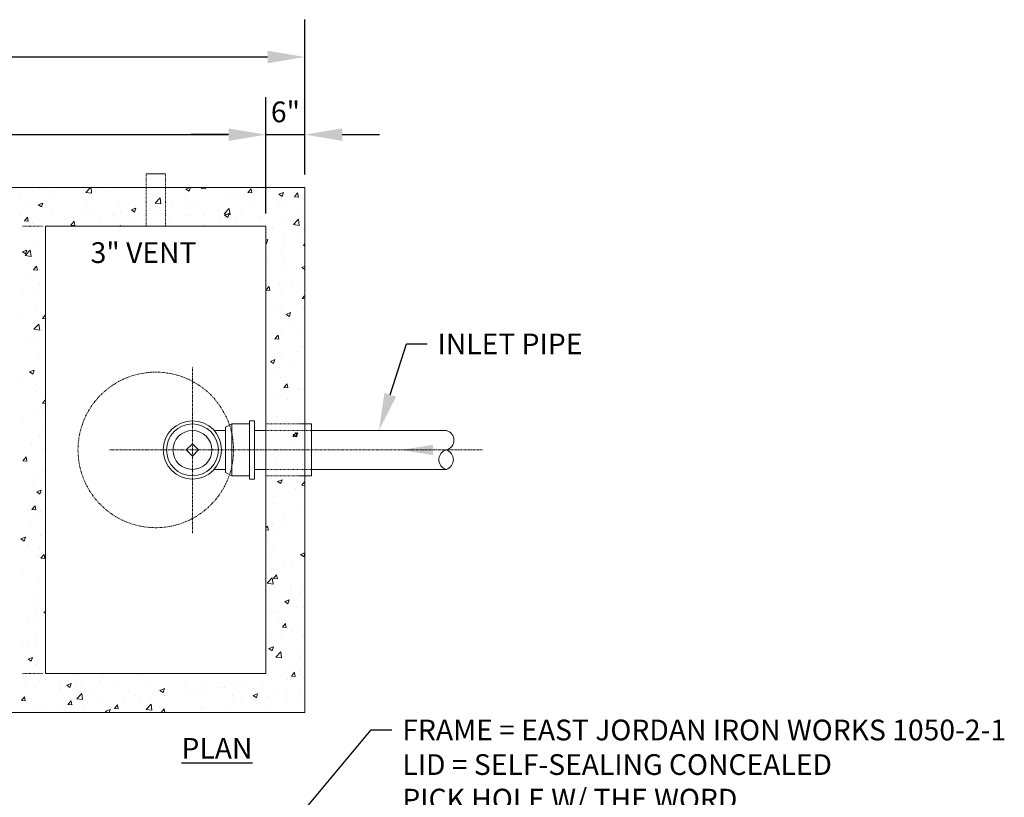
# Model space of a CAD drawing. Extents: x 1794 to 2106, y 21 to 379.
# Drawn here: x 1954 to 2106, y 260 to 379 of the extents above; entities that cross this region are included whole.
import ezdxf
from ezdxf import colors
from ezdxf.entities.mleader import LeaderData, LeaderLine
from ezdxf.math import Vec2, Vec3

# ---------------------------------------------------------------- set-up
doc = ezdxf.new("R2010")
doc.units = 0
doc.header["$LTSCALE"] = 0.5
doc.header["$MEASUREMENT"] = 0
for name, pattern in [('CENTER2', [1.125, 0.75, -0.125, 0.125, -0.125]), ('HIDDEN2', [0.1875, 0.125, -0.0625]), ('PHANTOM2', [1.25, 0.625, -0.125, 0.125, -0.125, 0.125, -0.125])]:
    doc.linetypes.add(name, pattern=pattern)
doc.layers.add('M-DETL', color=4, linetype='Continuous', lineweight=20)
doc.layers.add('M-DETL TEXT', color=2, linetype='Continuous', lineweight=25)
doc.styles.add('BW-DETAIL', font='romans.shx', dxfattribs={"width": 0.9, "height": 0.1})
doc.styles.add('ROMANS', font='romans.shx', dxfattribs={"width": 0.9})

msp = doc.modelspace()

# ---------------------------------------------------------------- linework, layer by layer
at = {"layer": 'M-DETL', "linetype": 'HIDDEN2'}
for p, q in [((1973.96, 347.62), (1973.96, 355.73)), ((1976.96, 347.62), (1976.96, 355.73)), ((1954.91, 347.62), (1957.98, 347.62)), ((1992.46, 317.12), (1997.46, 317.12)), ((1992.46, 316.12), (1999.46, 316.12)), ((1992.46, 310.12), (1999.46, 310.12)), ((1992.46, 309.12), (1997.46, 309.12)), ((1954.91, 278.62), (1957.98, 278.62))]:
    msp.add_line(p, q, dxfattribs=at)
at = {"layer": 'M-DETL'}
for p, q in [((1973.96, 355.73), (1976.96, 355.73)), ((1878.46, 353.62), (1998.46, 353.62)), ((1998.46, 272.62), (1998.46, 353.62)), ((1958.46, 278.62), (1958.46, 347.62)), ((1958.46, 347.62), (1992.46, 347.62)), ((1992.46, 278.62), (1992.46, 347.62)), ((1990.69, 317.62), (1989.94, 317.62)), ((1989.94, 308.62), (1989.94, 317.62)), ((1990.69, 308.62), (1990.69, 317.62)), ((1986.19, 316.12), (1984.46, 316.12)), ((1986.19, 316.62), (1987.19, 317.12)), ((1986.19, 309.62), (1986.19, 316.62)), ((1989.94, 317.12), (1987.19, 317.12)), ((1987.19, 309.12), (1987.19, 317.12)), ((1990.69, 316.12), (1992.46, 316.12)), ((1997.46, 317.12), (1999.46, 317.12)), ((1999.46, 309.12), (1999.46, 317.12)), ((1999.46, 316.12), (2020.29, 316.12)), ((1981.11, 314.08), (1980.15, 313.12)), ((1980.15, 313.12), (1981.11, 312.16)), ((1982.07, 313.12), (1981.11, 314.08)), ((1981.11, 312.16), (1982.07, 313.12)), ((1986.19, 310.12), (1984.46, 310.12)), ((1990.69, 310.12), (1992.46, 310.12)), ((1999.46, 310.12), (2020.29, 310.12)), ((1986.19, 309.62), (1987.19, 309.12)), ((1989.94, 309.12), (1987.19, 309.12)), ((1990.69, 308.62), (1989.94, 308.62)), ((1997.46, 309.12), (1999.46, 309.12)), ((1958.46, 278.62), (1992.46, 278.62)), ((1878.46, 272.62), (1998.46, 272.62))]:
    msp.add_line(p, q, dxfattribs=at)
at = {"layer": 'M-DETL', "color": 0}
for p, q in [((1954.6, 352.57), (1954.6, 352.57)), ((1957.56, 353.39), (1957.56, 353.39)), ((1959.65, 353.21), (1959.65, 353.21)), ((1964.68, 352.86), (1965.41, 353.62)), ((1964.68, 352.86), (1965.57, 352.73)), ((1965.43, 352.9), (1965.43, 352.9)), ((1965.57, 352.72), (1965.47, 353.62)), ((1967.93, 353.22), (1967.93, 353.22)), ((1980.09, 353.36), (1980.76, 353.62)), ((1980.09, 353.36), (1980.59, 353.03)), ((1980.1, 352.72), (1980.1, 352.72)), ((1980.59, 353.03), (1980.79, 353.62)), ((1982.51, 353.45), (1982.65, 353.62)), ((1982.51, 353.45), (1983.11, 353.4)), ((1983.11, 353.4), (1983.07, 353.62)), ((1985.23, 353.43), (1985.23, 353.43)), ((1986.31, 352.43), (1986.31, 352.43)), ((1989.68, 352.82), (1990.16, 353.4)), ((1989.68, 352.82), (1990.28, 352.77)), ((1990.28, 352.77), (1990.16, 353.4)), ((1990.51, 352.6), (1990.51, 352.6)), ((1992.14, 353.43), (1992.14, 353.43)), ((1994.3, 353.1), (1994.3, 353.1)), ((1994.46, 352.56), (1995.16, 352.83)), ((1994.46, 352.56), (1994.96, 352.23)), ((1994.96, 352.23), (1995.16, 352.83)), ((1996.85, 352.19), (1997.34, 352.77)), ((1997.45, 352.14), (1997.34, 352.77)), ((1955.32, 351.57), (1955.32, 351.57)), ((1957.32, 350.94), (1958.02, 351.21)), ((1957.32, 350.94), (1957.81, 350.6)), ((1957.81, 350.6), (1958.02, 351.21)), ((1959.11, 352.06), (1959.11, 352.06)), ((1969.85, 351.33), (1969.85, 351.33)), ((1974.91, 351.97), (1974.91, 351.97)), ((1975.35, 351.21), (1976.13, 352.02)), ((1975.35, 351.21), (1976.24, 351.07)), ((1976.24, 351.07), (1976.13, 352.02)), ((1977.91, 350.94), (1977.91, 350.94)), ((1980.47, 351.43), (1980.47, 351.43)), ((1981.69, 351.44), (1981.69, 351.44)), ((1988.01, 352.27), (1988.01, 352.27)), ((1994.53, 351.23), (1994.53, 351.23)), ((1995.36, 351.49), (1995.36, 351.49)), ((1996.85, 352.19), (1997.45, 352.14)), ((1959.35, 350.15), (1959.35, 350.15)), ((1959.53, 349.88), (1959.53, 349.88)), ((1964.69, 349.93), (1964.69, 349.93)), ((1964.72, 350.63), (1964.72, 350.63)), ((1968.81, 349.43), (1968.81, 349.43)), ((1969.09, 349.78), (1969.09, 349.78)), ((1970.02, 349.7), (1970.02, 349.7)), ((1971.69, 350.14), (1972.39, 350.41)), ((1971.69, 350.14), (1972.18, 349.8)), ((1972.18, 349.8), (1972.39, 350.41)), ((1974.64, 350.43), (1974.64, 350.43)), ((1975.36, 349.47), (1975.36, 349.47)), ((1975.4, 350.61), (1975.4, 350.61)), ((1979.98, 349.39), (1979.98, 349.39)), ((1985.11, 350.1), (1985.11, 350.1)), ((1986.03, 349.55), (1986.8, 350.36)), ((1986.03, 349.55), (1986.91, 349.41)), ((1986.06, 349.34), (1986.76, 349.61)), ((1986.06, 349.34), (1986.56, 349)), ((1986.56, 349), (1986.76, 349.6)), ((1986.91, 349.41), (1986.8, 350.36)), ((1988.7, 350.23), (1988.7, 350.23)), ((1990.16, 350.74), (1990.16, 350.74)), ((1997.98, 349.99), (1997.98, 349.99)), ((1954.48, 349.24), (1954.48, 349.24)), ((1955.21, 348.44), (1955.69, 349.01)), ((1955.21, 348.44), (1955.8, 348.39)), ((1955.8, 348.38), (1955.69, 349.01)), ((1956.12, 349.03), (1956.12, 349.03)), ((1956.48, 348.12), (1956.48, 348.12)), ((1961.46, 348.81), (1961.46, 348.81)), ((1962.38, 347.81), (1962.86, 348.39)), ((1962.38, 347.81), (1962.98, 347.76)), ((1962.8, 348.95), (1962.8, 348.95)), ((1962.98, 347.76), (1962.86, 348.38)), ((1962.98, 348.43), (1962.98, 348.43)), ((1965.3, 349.28), (1965.3, 349.28)), ((1966.79, 348.58), (1966.79, 348.58)), ((1969.73, 348), (1969.73, 348)), ((1972.13, 348.36), (1972.13, 348.36)), ((1974.78, 348.64), (1974.78, 348.64)), ((1977.04, 348.23), (1977.04, 348.23)), ((1977.47, 348.13), (1977.47, 348.13)), ((1980.7, 349.25), (1980.7, 349.25)), ((1982.81, 347.91), (1982.81, 347.91)), ((1982.87, 349.23), (1982.87, 349.23)), ((1985.38, 348.33), (1985.38, 348.33)), ((1986.04, 349.02), (1986.04, 349.02)), ((1987.88, 348.66), (1987.88, 348.66)), ((1991.38, 348.8), (1991.38, 348.8)), ((1991.67, 349.15), (1991.67, 349.15)), ((1995.24, 348.16), (1995.24, 348.16)), ((1996.7, 347.9), (1997.48, 348.71)), ((1996.7, 347.9), (1997.59, 347.76)), ((1996.71, 348.57), (1996.71, 348.57)), ((1997.59, 347.76), (1997.48, 348.71)), ((1957.15, 347.42), (1957.15, 347.42)), ((1969.92, 347.62), (1970.03, 347.76)), ((1970.06, 347.62), (1970.03, 347.76)), ((1988.15, 347.68), (1988.15, 347.68)), ((1992.52, 346.73), (1992.52, 346.73)), ((1993.49, 347.45), (1993.49, 347.45)), ((1997.86, 346.37), (1997.86, 346.37)), ((1998.35, 347.74), (1998.35, 347.74)), ((1957.36, 345.07), (1957.36, 345.07)), ((1992.46, 345.48), (1992.73, 345.58)), ((1992.46, 345.02), (1992.52, 344.98)), ((1992.52, 344.97), (1992.73, 345.58)), ((1995.11, 344.83), (1995.11, 344.83)), ((1995.35, 346.04), (1995.35, 346.04)), ((1998.24, 344.67), (1998.46, 344.94)), ((1954.88, 343.69), (1955.58, 343.96)), ((1954.88, 343.69), (1955.38, 343.35)), ((1955.33, 343.12), (1956.11, 343.93)), ((1955.38, 343.35), (1955.58, 343.95)), ((1956.22, 342.98), (1956.11, 343.93)), ((1994.73, 343.49), (1994.73, 343.49)), ((1998.24, 344.67), (1998.46, 344.65)), ((1955.33, 343.12), (1956.22, 342.98)), ((1992.72, 342.1), (1992.72, 342.1)), ((1995.23, 342.43), (1995.23, 342.43)), ((1997.94, 341.77), (1997.94, 341.77)), ((1956.59, 340.92), (1957.08, 341.49)), ((1956.59, 340.92), (1957.19, 340.86)), ((1957.19, 340.86), (1957.08, 341.49)), ((1957.53, 341.06), (1957.53, 341.06)), ((1957.53, 340.73), (1957.53, 340.73)), ((1994.99, 341.5), (1994.99, 341.5)), ((1998, 341.28), (1998.46, 341.46)), ((1998, 341.28), (1998.46, 340.97)), ((1955.41, 339.96), (1955.41, 339.96)), ((1996.38, 338.98), (1996.38, 338.98)), ((1957.41, 337.45), (1957.41, 337.45)), ((1957.52, 338.62), (1957.52, 338.62)), ((1992.46, 337.79), (1992.94, 338.35)), ((1992.46, 337.78), (1993.05, 337.73)), ((1992.6, 338.48), (1992.6, 338.48)), ((1992.78, 338.38), (1992.78, 338.38)), ((1993.05, 337.73), (1992.94, 338.35)), ((1994.5, 338.57), (1994.5, 338.57)), ((1994.87, 338.17), (1994.87, 338.17)), ((1998.12, 338.15), (1998.12, 338.15)), ((1954.9, 337.12), (1954.9, 337.12)), ((1994.89, 337.04), (1994.89, 337.04)), ((1998.02, 336.5), (1998.46, 336.96)), ((1998.02, 336.5), (1998.46, 336.43)), ((1957.12, 334.76), (1957.12, 334.76)), ((1993.75, 335.04), (1993.75, 335.04)), ((1994.75, 334.84), (1994.75, 334.84)), ((1995.56, 334.03), (1996.26, 334.3)), ((1996.06, 333.7), (1996.26, 334.3)), ((1998.32, 335.07), (1998.32, 335.07)), ((1954.78, 333.5), (1954.78, 333.5)), ((1957.98, 333.39), (1958.46, 333.97)), ((1957.98, 333.39), (1958.46, 333.35)), ((1992.49, 334.07), (1992.49, 334.07)), ((1995.56, 334.03), (1996.06, 333.7)), ((1996.13, 333.07), (1996.13, 333.07)), ((1956.66, 331.73), (1957.44, 332.54)), ((1956.66, 331.73), (1957.55, 331.59)), ((1957.55, 331.59), (1957.44, 332.54)), ((1958.42, 332.41), (1958.46, 332.43)), ((1958.42, 332.41), (1958.46, 332.38)), ((1994.63, 331.51), (1994.63, 331.51)), ((1997.44, 331.92), (1997.44, 331.92)), ((1955.93, 330.06), (1955.93, 330.06)), ((1993.84, 330.26), (1994.33, 330.83)), ((1993.84, 330.26), (1994.44, 330.2)), ((1994.44, 330.2), (1994.33, 330.83)), ((1956.81, 329.54), (1956.81, 329.54)), ((1957.5, 328.07), (1957.5, 328.07)), ((1994.51, 328.18), (1994.51, 328.18)), ((1997.31, 328.31), (1997.31, 328.31)), ((1997.91, 329.11), (1997.91, 329.11)), ((1993.13, 326.78), (1993.83, 327.05)), ((1993.13, 326.78), (1993.63, 326.45)), ((1993.63, 326.44), (1993.83, 327.05)), ((1994.18, 327.96), (1994.18, 327.96)), ((1994.81, 327.98), (1994.81, 327.98)), ((1996.29, 326.62), (1996.29, 326.62)), ((1955.98, 325.16), (1956.68, 325.43)), ((1955.98, 325.16), (1956.48, 324.82)), ((1956.48, 324.82), (1956.69, 325.43)), ((1994.48, 325.91), (1994.48, 325.91)), ((1954.82, 324.46), (1954.82, 324.46)), ((1994.38, 324.85), (1994.38, 324.85)), ((1994.68, 324.37), (1994.68, 324.37)), ((1956.99, 323), (1956.99, 323)), ((1957.09, 322.1), (1957.09, 322.1)), ((1995.23, 322.73), (1995.71, 323.31)), ((1995.23, 322.73), (1995.83, 322.68)), ((1995.83, 322.68), (1995.71, 323.31)), ((1997.53, 322.65), (1997.53, 322.65)), ((1998.29, 322.41), (1998.29, 322.41)), ((1957.99, 320.33), (1958.46, 320.83)), ((1992.46, 321.41), (1992.46, 321.41)), ((1994.26, 321.53), (1994.26, 321.53)), ((1995.84, 320.92), (1995.84, 320.92)), ((1956.86, 319.39), (1956.86, 319.39)), ((1957.99, 320.33), (1958.46, 320.26)), ((1958.21, 319.12), (1958.21, 319.12)), ((1958.43, 319.92), (1958.43, 319.92)), ((1954.98, 318), (1954.98, 318)), ((1994.14, 318.2), (1994.14, 318.2)), ((1995.58, 317.54), (1995.58, 317.54)), ((1958.02, 315.94), (1958.02, 315.94)), ((1958.31, 316.59), (1958.31, 316.59)), ((1993.2, 316.98), (1993.2, 316.98)), ((1997.69, 316.2), (1997.69, 316.2)), ((1997.88, 316.44), (1997.88, 316.44)), ((1957.47, 315.4), (1957.47, 315.4)), ((1994.02, 314.87), (1994.02, 314.87)), ((1996.62, 315.21), (1997.1, 315.79)), ((1996.62, 315.21), (1997.22, 315.16)), ((1996.67, 315.5), (1997.37, 315.77)), ((1996.67, 315.5), (1997.16, 315.17)), ((1997.22, 315.16), (1997.1, 315.79)), ((1997.16, 315.17), (1997.37, 315.77)), ((1956.22, 314.04), (1956.22, 314.04)), ((1958.19, 313.26), (1958.19, 313.26)), ((1994.45, 313.25), (1994.45, 313.25)), ((1996.89, 313.86), (1996.89, 313.86)), ((1954.97, 311.46), (1955.45, 312.03)), ((1954.97, 311.46), (1955.57, 311.4)), ((1955.39, 312), (1955.39, 312)), ((1955.57, 311.4), (1955.45, 312.03)), ((1993.59, 312.46), (1993.59, 312.46)), ((1993.9, 311.54), (1993.9, 311.54)), ((1958.07, 309.93), (1958.07, 309.93)), ((1994.26, 309.92), (1994.26, 309.92)), ((1996.76, 310.25), (1996.76, 310.25)), ((1957.06, 309.44), (1957.06, 309.44)), ((1994.23, 308.25), (1994.93, 308.52)), ((1994.73, 307.92), (1994.93, 308.52)), ((1998.26, 309.75), (1998.26, 309.75)), ((1956.38, 307.58), (1956.38, 307.58)), ((1957.09, 306.63), (1957.79, 306.9)), ((1957.59, 306.29), (1957.79, 306.9)), ((1993.78, 308.21), (1993.78, 308.21)), ((1994.23, 308.25), (1994.73, 307.92)), ((1996.98, 307.12), (1996.98, 307.12)), ((1997.92, 306.8), (1997.92, 306.8)), ((1998.01, 307.69), (1998.46, 308.23)), ((1998.01, 307.69), (1998.46, 307.65)), ((1957.09, 306.63), (1957.58, 306.29)), ((1957.95, 306.6), (1957.95, 306.6)), ((1993.75, 306.01), (1993.75, 306.01)), ((1994.13, 306.31), (1994.13, 306.31)), ((1956.36, 303.93), (1956.84, 304.51)), ((1956.36, 303.93), (1956.96, 303.88)), ((1956.44, 304.94), (1956.44, 304.94)), ((1956.96, 303.88), (1956.84, 304.51)), ((1993.66, 304.88), (1993.66, 304.88)), ((1997.85, 303.78), (1997.85, 303.78)), ((1957.44, 302.74), (1957.44, 302.74)), ((1957.62, 303.62), (1957.62, 303.62)), ((1957.82, 303.27), (1957.82, 303.27)), ((1995.29, 302.86), (1995.29, 302.86)), ((1956.31, 301.33), (1956.31, 301.33)), ((1992.46, 301.08), (1992.7, 301.37)), ((1992.46, 301.26), (1992.5, 301.27)), ((1992.46, 301.16), (1992.5, 301.27)), ((1992.46, 300.78), (1992.82, 300.74)), ((1992.82, 300.74), (1992.7, 301.37)), ((1993.53, 301.55), (1993.53, 301.55)), ((1994.99, 302.04), (1994.99, 302.04)), ((1954.65, 299.38), (1955.35, 299.65)), ((1954.65, 299.38), (1955.15, 299.04)), ((1955.15, 299.04), (1955.35, 299.65)), ((1957.7, 299.94), (1957.7, 299.94)), ((1994.42, 300.58), (1994.42, 300.58)), ((1955.68, 298.51), (1955.68, 298.51)), ((1957.47, 297.88), (1957.47, 297.88)), ((1992.66, 298.92), (1992.66, 298.92)), ((1993.41, 298.22), (1993.41, 298.22)), ((1957.03, 296.77), (1957.03, 296.77)), ((1957.58, 296.61), (1957.58, 296.61)), ((1957.75, 296.41), (1958.23, 296.99)), ((1957.75, 296.41), (1958.34, 296.36)), ((1957.79, 297.17), (1957.79, 297.17)), ((1958.34, 296.36), (1958.23, 296.99)), ((1993.05, 296.93), (1993.05, 296.93)), ((1997.77, 296.97), (1998.46, 297.24)), ((1997.77, 296.97), (1998.27, 296.64)), ((1998.24, 297.08), (1998.24, 297.08)), ((1998.27, 296.64), (1998.46, 297.22)), ((1998.38, 296.71), (1998.38, 296.71)), ((1993.29, 294.89), (1993.29, 294.89)), ((1995.15, 295.59), (1995.15, 295.59)), ((1996.34, 295.8), (1996.34, 295.8)), ((1998.42, 295.6), (1998.42, 295.6)), ((1954.84, 293.94), (1954.84, 293.94)), ((1957.46, 293.29), (1957.46, 293.29)), ((1992.65, 292.57), (1993.43, 293.38)), ((1993.54, 292.43), (1993.43, 293.38)), ((1993.61, 293.27), (1994.09, 293.85)), ((1993.61, 293.27), (1994.21, 293.22)), ((1994.21, 293.22), (1994.09, 293.85)), ((1992.65, 292.57), (1993.54, 292.43)), ((1993.71, 291.86), (1993.71, 291.86)), ((1996.21, 292.19), (1996.21, 292.19)), ((1996.39, 291.62), (1996.39, 291.62)), ((1998.3, 292.27), (1998.3, 292.27)), ((1957.41, 290.08), (1957.41, 290.08)), ((1993.17, 291.57), (1993.17, 291.57)), ((1997.82, 291.12), (1997.82, 291.12)), ((1957.34, 289.96), (1957.34, 289.96)), ((1995.34, 289.72), (1996.04, 289.99)), ((1995.34, 289.72), (1995.83, 289.39)), ((1995.83, 289.39), (1996.04, 289.99)), ((1997.37, 288.74), (1997.37, 288.74)), ((1998.18, 288.94), (1998.18, 288.94)), ((1957.08, 288.09), (1957.08, 288.09)), ((1958.19, 288.1), (1958.46, 288.2)), ((1958.19, 288.1), (1958.46, 287.92)), ((1958.4, 287.21), (1958.4, 287.21)), ((1993.05, 288.24), (1993.05, 288.24)), ((1993.58, 288.24), (1993.58, 288.24)), ((1994.39, 287.92), (1994.39, 287.92)), ((1955.89, 286.88), (1955.89, 286.88)), ((1957.22, 286.63), (1957.22, 286.63)), ((1994.45, 286.51), (1994.45, 286.51)), ((1995, 285.75), (1995.48, 286.33)), ((1995, 285.75), (1995.59, 285.7)), ((1995.59, 285.7), (1995.48, 286.33)), ((1998.06, 285.61), (1998.06, 285.61)), ((1957, 284.11), (1957, 284.11)), ((1992.93, 284.91), (1992.93, 284.91)), ((1994.74, 284.8), (1994.74, 284.8)), ((1996.55, 285.17), (1996.55, 285.17)), ((1998.21, 284.42), (1998.21, 284.42)), ((1955.09, 283.01), (1955.09, 283.01)), ((1955.77, 283.27), (1955.77, 283.27)), ((1957.09, 283.3), (1957.09, 283.3)), ((1992.9, 282.47), (1993.6, 282.74)), ((1993.4, 282.14), (1993.6, 282.74)), ((1955.76, 280.85), (1956.46, 281.12)), ((1956.25, 280.51), (1956.46, 281.12)), ((1992.8, 281.58), (1992.8, 281.58)), ((1992.9, 282.47), (1993.4, 282.14)), ((1993.98, 281.17), (1994.76, 281.99)), ((1993.98, 281.17), (1994.87, 281.04)), ((1994.87, 281.04), (1994.76, 281.99)), ((1997.8, 281.2), (1997.8, 281.2)), ((1997.94, 282.28), (1997.94, 282.28)), ((1998.43, 281.69), (1998.43, 281.69)), ((1955.76, 280.85), (1956.25, 280.51)), ((1956.92, 279.82), (1956.92, 279.82)), ((1956.97, 279.97), (1956.97, 279.97)), ((1963.21, 278.41), (1963.21, 278.41)), ((1967.18, 278.09), (1967.18, 278.09)), ((1973.21, 278.37), (1973.21, 278.37)), ((1992.68, 278.25), (1992.68, 278.25)), ((1996.38, 278.23), (1996.87, 278.81)), ((1996.38, 278.23), (1996.98, 278.18)), ((1996.98, 278.18), (1996.87, 278.8)), ((1997.79, 278.45), (1997.79, 278.45)), ((1997.82, 278.95), (1997.82, 278.95)), ((1998.3, 278.07), (1998.3, 278.07)), ((1955.25, 276.55), (1955.25, 276.55)), ((1956.85, 276.64), (1956.85, 276.64)), ((1957.38, 277.41), (1957.38, 277.41)), ((1958.48, 277.67), (1958.48, 277.67)), ((1960.61, 276.71), (1960.61, 276.71)), ((1961.73, 276.82), (1962.43, 277.09)), ((1961.73, 276.82), (1962.22, 276.49)), ((1962.05, 277.39), (1962.05, 277.39)), ((1962.22, 276.49), (1962.43, 277.09)), ((1963.11, 277.04), (1963.11, 277.04)), ((1963.82, 277.45), (1963.82, 277.45)), ((1966.9, 277.54), (1966.9, 277.54)), ((1969.16, 277.22), (1969.16, 277.22)), ((1974.49, 277), (1974.49, 277)), ((1979.83, 276.77), (1979.83, 276.77)), ((1982.44, 276.86), (1982.44, 276.86)), ((1985.17, 276.54), (1985.17, 276.54)), ((1985.69, 276.41), (1985.69, 276.41)), ((1986.13, 276.45), (1986.13, 276.45)), ((1987.49, 277.5), (1987.49, 277.5)), ((1989.48, 276.91), (1989.48, 276.91)), ((1991.96, 277.45), (1991.96, 277.45)), ((1995.79, 277.74), (1995.79, 277.74)), ((1954.74, 274.47), (1955.22, 275.05)), ((1955.33, 274.42), (1955.22, 275.05)), ((1960.59, 276.33), (1960.59, 276.33)), ((1963.29, 274.74), (1964.07, 275.56)), ((1964.18, 274.6), (1964.07, 275.55)), ((1965.93, 276.1), (1965.93, 276.1)), ((1971.27, 275.88), (1971.27, 275.88)), ((1972.11, 275.41), (1972.11, 275.41)), ((1976.1, 276.02), (1976.8, 276.29)), ((1976.1, 276.02), (1976.59, 275.69)), ((1976.6, 275.68), (1976.8, 276.29)), ((1976.6, 275.65), (1976.6, 275.65)), ((1976.87, 275.25), (1976.87, 275.25)), ((1977.3, 276.16), (1977.3, 276.16)), ((1980.3, 275.45), (1980.3, 275.45)), ((1981.94, 275.43), (1981.94, 275.43)), ((1983.19, 276.08), (1983.19, 276.08)), ((1987.28, 275.2), (1987.28, 275.2)), ((1990.47, 275.22), (1991.17, 275.49)), ((1990.47, 275.22), (1990.97, 274.88)), ((1990.51, 276.32), (1990.51, 276.32)), ((1990.97, 274.88), (1991.17, 275.49)), ((1992.56, 274.92), (1992.56, 274.92)), ((1992.62, 274.98), (1992.62, 274.98)), ((1994.36, 275.26), (1994.36, 275.26)), ((1995.85, 276.09), (1995.85, 276.09)), ((1997.7, 275.62), (1997.7, 275.62)), ((1954.74, 274.47), (1955.33, 274.42)), ((1961.91, 273.85), (1962.39, 274.42)), ((1961.91, 273.85), (1962.51, 273.79)), ((1961.92, 274.06), (1961.92, 274.06)), ((1962.51, 273.79), (1962.39, 274.42)), ((1963.29, 274.74), (1964.18, 274.61)), ((1964.27, 273.59), (1964.27, 273.59)), ((1967.06, 274.77), (1967.06, 274.77)), ((1968.63, 273.45), (1968.63, 273.45)), ((1969.08, 273.22), (1969.56, 273.79)), ((1969.68, 273.17), (1969.56, 273.79)), ((1970.58, 274.42), (1970.58, 274.42)), ((1973.09, 274.75), (1973.09, 274.75)), ((1973.96, 273.09), (1974.74, 273.9)), ((1974.47, 274.45), (1974.47, 274.45)), ((1974.85, 272.95), (1974.74, 273.9)), ((1982.32, 273.53), (1982.32, 273.53)), ((1987.37, 274.17), (1987.37, 274.17)), ((1988.53, 274.26), (1988.53, 274.26)), ((1993.16, 273.8), (1993.16, 273.8)), ((1995.67, 274.13), (1995.67, 274.13)), ((1997.96, 274.75), (1997.96, 274.75)), ((1956.73, 273.31), (1956.73, 273.31)), ((1957.98, 272.76), (1957.98, 272.76)), ((1960.48, 273.09), (1960.48, 273.09)), ((1967.7, 272.8), (1968.4, 273.06)), ((1967.7, 272.8), (1967.95, 272.62)), ((1968.25, 272.62), (1968.4, 273.06)), ((1969.08, 273.22), (1969.68, 273.17)), ((1973.96, 273.09), (1974.85, 272.95)), ((1976.28, 272.62), (1976.74, 273.17)), ((1976.84, 272.62), (1976.74, 273.16)), ((1977.18, 272.83), (1977.18, 272.83)), ((1982.69, 273.26), (1982.69, 273.26)), ((1986.85, 272.97), (1986.85, 272.97))]:
    msp.add_line(p, q, dxfattribs=at)
at = {"layer": 'M-DETL', "linetype": 'CENTER2'}
for p, q in [((1981.11, 300.28), (1981.11, 325.96)), ((1993.95, 313.12), (1968.27, 313.12)), ((1993.95, 313.12), (2025.87, 313.12))]:
    msp.add_line(p, q, dxfattribs=at)
at = {"layer": 'M-DETL', "linetype": 'PHANTOM2'}
msp.add_circle((1975.46, 313.12), 12, dxfattribs=at)
at = {"layer": 'M-DETL'}
for radius in [4.5, 4, 3]:
    msp.add_circle((1981.11, 313.12), radius, dxfattribs=at)
for centre, radius, start, end in [((2019.9, 314.62), 1.55, 284.3918, 75.6082), ((2020.67, 311.62), 1.55, 104.3918, 255.6082), ((2019.78, 311.62), 1.58, 288.6296, 71.3704)]:
    msp.add_arc(centre, radius, start, end, dxfattribs=at)
msp.add_solid([(2018.21, 313.92), (2018.21, 312.32), (2013.41, 313.12)], dxfattribs=at)
at = {"layer": 'M-DETL TEXT'}
for p, q in [((1998.46, 355.62), (1998.46, 379.5)), ((1884.22, 373.74), (1992.7, 373.74)), ((1992.46, 349.62), (1992.46, 367.52)), ((1992.46, 349.62), (1992.46, 367.52)), ((1998.46, 355.62), (1998.46, 367.52)), ((1890.22, 361.76), (1986.7, 361.76)), ((1986.7, 361.76), (1980.94, 361.76)), ((2004.22, 361.76), (2009.98, 361.76))]:
    msp.add_line(p, q, dxfattribs=at)
at = {"layer": 'M-DETL TEXT', "flags": 128}
msp.add_lwpolyline([(1992.46, 361.76), (1998.46, 361.76)], dxfattribs=at)
at = {"layer": 'M-DETL TEXT'}
for points in [[(1992.7, 374.7), (1992.7, 372.78), (1998.46, 373.74)], [(1986.7, 362.72), (1986.7, 360.8), (1992.46, 361.76)], [(1986.7, 362.72), (1986.7, 360.8), (1992.46, 361.76)], [(2004.22, 362.72), (2004.22, 360.8), (1998.46, 361.76)]]:
    msp.add_solid(points, dxfattribs=at)

# ---------------------------------------------------------------- texts
at = {"layer": 'M-DETL TEXT', "insert": (1995.46, 365.27), "char_height": 3.2, "attachment_point": 5, "style": 'ROMANS'}
msp.add_mtext('\\A1;6"', dxfattribs=at)
at = {"layer": 'M-DETL TEXT', "char_height": 3.2, "attachment_point": 1, "style": 'BW-DETAIL'}
for s, width, insert in [('3" VENT', 22.9631, (1965.41, 345.16)), ('\\pi20.713;{\\LPLAN}', 51.0267, (1913.14, 268.68))]:
    msp.add_mtext_dynamic_manual_height_columns(s, width=width, gutter_width=16, heights=[0], dxfattribs=dict(at, insert=insert))

# ---------------------------------------------------------------- leaders
at = {"layer": 'M-DETL TEXT'}
ml = msp.add_multileader_mtext('Standard', dxfattribs=at)
ml.set_content('INLET PIPE', color=256, style='BW-DETAIL')
ml.set_leader_properties(color=256, linetype='ByLayer', lineweight=-1)
ml.build(insert=Vec2(0, 0))
ml.multileader.update_dxf_attribs({"dogleg_length": 0.1, "arrow_head_size": 5.76, "scale": 32})
ctx = ml.context
ctx.base_point, ctx.scale, ctx.char_height, ctx.arrow_head_size, ctx.landing_gap_size, ctx.plane_origin = Vec3(2017.32, 329.47), 32, 3.2, 5.76, 1.6, Vec3(2009.88, 316.12)
notes = []
notes.append((ctx, [(0, (1, 1, 0), (2014.12, 329.47), (1, 0), 3.2, [(0, [(2009.88, 316.12)], 0, [])])]))
ctx.mtext.insert, ctx.mtext.flow_direction = Vec3(2018.92, 331.07), 5
ml = msp.add_multileader_mtext('Standard', dxfattribs=at)
ml.set_content('FRAME = EAST JORDAN IRON WORKS 1050-2-1\\PLID = SELF-SEALING CONCEALED\\PPICK HOLE W/ THE WORD\\P"SANITARY" CAST IN.', color=256, style='BW-DETAIL')
ml.set_leader_properties(color=256, linetype='ByLayer', lineweight=-1)
ml.build(insert=Vec2(0, 0))
ml.multileader.update_dxf_attribs({"dogleg_length": 0.1, "arrow_head_size": 5.76, "scale": 32})
ctx = ml.context
ctx.base_point, ctx.scale, ctx.char_height, ctx.arrow_head_size, ctx.landing_gap_size, ctx.plane_origin = Vec3(2011.89, 269.91), 32, 3.2, 5.76, 1.6, Vec3(1984.21, 240.72)
notes.append((ctx, [(0, (1, 1, 0), (2008.69, 269.91), (1, 0), 3.2, [(0, [(1984.21, 240.72)], 0, [])])]))
ctx.mtext.insert, ctx.mtext.flow_direction = Vec3(2013.49, 271.51), 5
for ctx, leaders in notes:
    for number, flags, end, landing, length, lines in leaders:
        leader = LeaderData()
        leader.index, (leader.has_last_leader_line, leader.has_dogleg_vector, leader.attachment_direction) = number, flags
        leader.last_leader_point, leader.dogleg_vector, leader.dogleg_length = Vec3(end), Vec3(landing), length
        for number, points, colour, breaks in lines:
            line = LeaderLine()
            line.index, line.vertices, line.color, line.breaks = number, Vec3.list(points), colors.encode_raw_color(colour), breaks
            leader.lines.append(line)
        ctx.leaders.append(leader)

doc.saveas('drawing.dxf')
